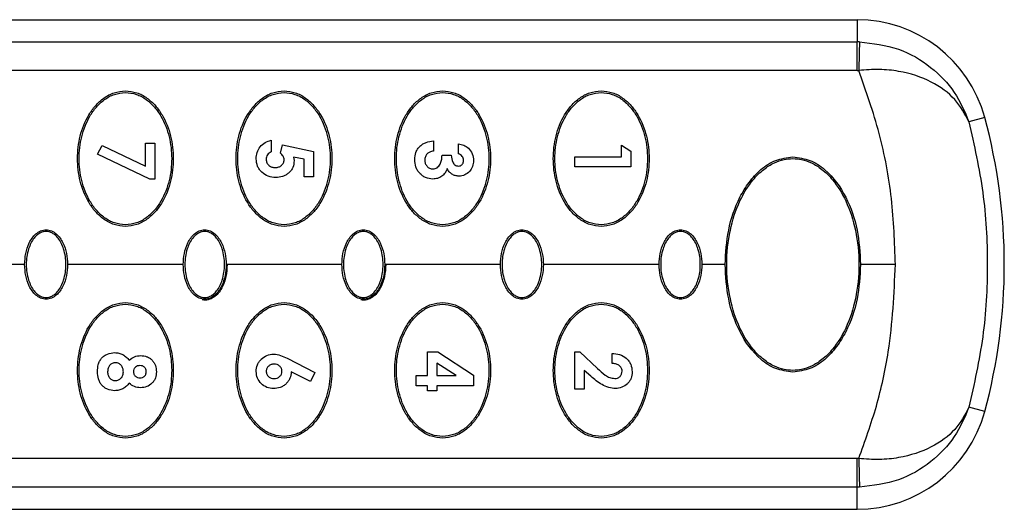
# Model space of a CAD drawing. Units: millimetres. Extents: x 1 to 203, y 1 to 174.
# Drawn here: x 97 to 101, y 85 to 87 of the extents above; entities that cross this region are included whole.
import ezdxf

# ---------------------------------------------------------------- set-up
doc = ezdxf.new("R2010")
doc.units = ezdxf.units.MM

msp = doc.modelspace()

# ---------------------------------------------------------------- linework, layer by layer
for p, q in [((95.2555, 86.82427), (100.57394, 86.82427)), ((100.57394, 86.82427), (100.57394, 86.74039)), ((96.66057, 86.74039), (100.57394, 86.74039)), ((100.57394, 86.63248), (100.57394, 86.74039)), ((100.57394, 86.63248), (96.7073, 86.63248)), ((101.05654, 86.45504), (100.99674, 86.43884)), ((97.70008, 86.31567), (97.71704, 86.34934)), ((97.71704, 86.34934), (97.88189, 86.27132)), ((97.88189, 86.35799), (97.91717, 86.35799)), ((97.88189, 86.27132), (97.88189, 86.35799)), ((97.91717, 86.35799), (97.91717, 86.22231)), ((98.35706, 86.36884), (98.35706, 86.32543)), ((98.39238, 86.31974), (98.39972, 86.35171)), ((98.39972, 86.35171), (98.51717, 86.32682)), ((98.97063, 86.36613), (98.97063, 86.32814)), ((99.06561, 86.31728), (99.06561, 86.35528)), ((99.68189, 86.34985), (99.71717, 86.32716)), ((99.68189, 86.30643), (99.68189, 86.34985)), ((97.89745, 86.22231), (97.70008, 86.31567)), ((98.51717, 86.32682), (98.51717, 86.23045)), ((99.0032, 86.31186), (99.03847, 86.31186)), ((99.71717, 86.32716), (99.71717, 86.26844)), ((98.48189, 86.29672), (98.44186, 86.30499)), ((98.44186, 86.30499), (98.4439, 86.29189)), ((98.48189, 86.23045), (98.48189, 86.29672)), ((99.5055, 86.26844), (99.5055, 86.30643)), ((99.5055, 86.30643), (99.68189, 86.30643)), ((99.71717, 86.26844), (99.5055, 86.26844)), ((97.91717, 86.22231), (97.89745, 86.22231)), ((98.51717, 86.23045), (98.48189, 86.23045)), ((97.42425, 85.89927), (96.8805, 85.89927)), ((98.02425, 85.89927), (97.58675, 85.89927)), ((98.62425, 85.89927), (98.18675, 85.89927)), ((99.22425, 85.89927), (98.78675, 85.89927)), ((99.82425, 85.89927), (99.38675, 85.89927)), ((100.07425, 85.89927), (99.98675, 85.89927)), ((100.71872, 85.89927), (100.58675, 85.89927)), ((98.94892, 85.47929), (98.94892, 85.56884)), ((98.94892, 85.56884), (98.98738, 85.56884)), ((98.98738, 85.56884), (99.1226, 85.4809)), ((99.5055, 85.42773), (99.5055, 85.56884)), ((99.5055, 85.56884), (99.52475, 85.56884)), ((99.52475, 85.56884), (99.59145, 85.50617)), ((99.64661, 85.52543), (99.64661, 85.56342)), ((98.41693, 85.54476), (98.5226, 85.491)), ((98.9842, 85.52615), (98.9842, 85.47929)), ((99.05624, 85.47929), (98.9842, 85.52615)), ((98.50555, 85.45737), (98.43305, 85.49426)), ((98.5226, 85.491), (98.50555, 85.45737)), ((99.56609, 85.47688), (99.54078, 85.49897)), ((99.54078, 85.49897), (99.54078, 85.42773)), ((98.9055, 85.4413), (98.9055, 85.47929)), ((98.9055, 85.47929), (98.94892, 85.47929)), ((98.9842, 85.47929), (99.05624, 85.47929)), ((99.1226, 85.4809), (99.1226, 85.4413)), ((98.94892, 85.4413), (98.9055, 85.4413)), ((98.94892, 85.42231), (98.94892, 85.4413)), ((98.9842, 85.42231), (98.94892, 85.42231)), ((99.1226, 85.4413), (98.9842, 85.4413)), ((98.9842, 85.4413), (98.9842, 85.42231)), ((99.54078, 85.42773), (99.5055, 85.42773)), ((101.05654, 85.3435), (100.99674, 85.35971)), ((100.57394, 85.16607), (96.7073, 85.16607)), ((100.57394, 85.05816), (100.57394, 85.16607)), ((100.57394, 85.05816), (96.66057, 85.05816)), ((100.57394, 84.97427), (100.57394, 85.05816)), ((95.2555, 84.97427), (100.57394, 84.97427))]:
    msp.add_line(p, q)
for centre, radius, start, end in [((100.57394, 86.32427), 0.5, 15.16137, 90), ((113.73713, 86.37575), 13.15968, 178.41258, 178.882435), ((99.0055, 85.89927), 2.125, 344.83863, 15.16137), ((100.57394, 85.47427), 0.5, 270, 344.83863), ((113.73713, 85.4228), 13.15968, 181.117565, 181.58742)]:
    msp.add_arc(centre, radius, start, end)
for points, knots in [([(100.5825, 86.7403), (100.5809, 86.74033), (100.57805, 86.74038), (100.5752, 86.74038), (100.57394, 86.74039)], [0, 0, 0, 0, 0.5599983, 1, 1, 1, 1]), ([(100.5825, 86.7403), (100.63293, 86.73432), (100.73217, 86.72255), (100.85519, 86.64939), (100.94741, 86.55388), (100.98041, 86.47692), (100.99674, 86.43884)], [0, 0, 0, 0, 0.26179732, 0.51515266, 0.76009089, 1, 1, 1, 1]), ([(100.57394, 86.63248), (100.57506, 86.63247), (100.57707, 86.63247), (100.57907, 86.63243), (100.57995, 86.63241)], [0, 0, 0, 0, 0.5599962, 1, 1, 1, 1]), ([(100.99674, 86.43884), (100.98114, 86.46783), (100.94968, 86.5263), (100.85758, 86.59413), (100.75399, 86.62857), (100.65737, 86.63822), (100.60596, 86.63436), (100.57995, 86.63241)], [0, 0, 0, 0, 0.23922284, 0.48248999, 0.73408854, 0.8655109, 1, 1, 1, 1]), ([(100.71872, 85.89927), (100.71564, 85.98249), (100.70946, 86.14937), (100.66291, 86.39659), (100.60762, 86.55375), (100.57995, 86.63241)], [0, 0, 0, 0, 0.3319605, 0.66565058, 1, 1, 1, 1]), ([(97.8055, 86.04302), (97.79102, 86.04448), (97.762, 86.04739), (97.7232, 86.06884), (97.69104, 86.09827), (97.65737, 86.14547), (97.63093, 86.21339), (97.62089, 86.29951), (97.63103, 86.38554), (97.65748, 86.45325), (97.69105, 86.50026), (97.72307, 86.5296), (97.76185, 86.55111), (97.79094, 86.55405), (97.8055, 86.55552)], [0, 0, 0, 0, 0.0625955, 0.1253799, 0.1880363, 0.250796, 0.375484, 0.4997952, 0.6243862, 0.7490753, 0.8116951, 0.8743273, 0.937062, 1, 1, 1, 1]), ([(97.8055, 86.04927), (97.79142, 86.05071), (97.76322, 86.0536), (97.72567, 86.07473), (97.69468, 86.10353), (97.66232, 86.14957), (97.63697, 86.21557), (97.62728, 86.2992), (97.63692, 86.38283), (97.66226, 86.44886), (97.69458, 86.49488), (97.7255, 86.52369), (97.76308, 86.54491), (97.79135, 86.54782), (97.8055, 86.54927)], [0, 0, 0, 0, 0.0626008, 0.1253932, 0.188029, 0.2507972, 0.3754995, 0.4997962, 0.6243856, 0.7490645, 0.8116753, 0.8743278, 0.937066, 1, 1, 1, 1]), ([(97.8055, 86.55552), (97.81999, 86.55407), (97.84901, 86.55115), (97.88776, 86.52972), (97.91985, 86.50038), (97.95347, 86.45336), (97.97993, 86.38569), (97.99011, 86.29967), (97.98012, 86.21355), (97.9537, 86.14559), (97.92008, 86.09841), (97.88799, 86.06898), (97.84916, 86.04743), (97.82007, 86.04449), (97.8055, 86.04302)], [0, 0, 0, 0, 0.0625956, 0.125383, 0.1880344, 0.2507963, 0.3754851, 0.4997945, 0.6243803, 0.7490567, 0.8116765, 0.8743158, 0.9370561, 1, 1, 1, 1]), ([(97.8055, 86.54927), (97.81958, 86.54783), (97.84778, 86.54495), (97.88534, 86.52382), (97.91632, 86.49501), (97.94869, 86.44898), (97.97404, 86.38297), (97.98372, 86.29935), (97.97408, 86.21571), (97.94874, 86.14968), (97.91643, 86.10366), (97.8855, 86.07485), (97.84792, 86.05363), (97.81966, 86.05073), (97.8055, 86.04927)], [0, 0, 0, 0, 0.0626008, 0.1253932, 0.188029, 0.2507972, 0.3754995, 0.4997962, 0.6243856, 0.7490645, 0.8116753, 0.8743278, 0.937066, 1, 1, 1, 1]), ([(98.4055, 86.04302), (98.39102, 86.04448), (98.362, 86.04739), (98.3232, 86.06884), (98.29104, 86.09827), (98.25737, 86.14547), (98.23093, 86.21339), (98.22089, 86.29951), (98.23103, 86.38554), (98.25748, 86.45325), (98.29105, 86.50026), (98.32307, 86.5296), (98.36185, 86.55111), (98.39094, 86.55405), (98.4055, 86.55552)], [0, 0, 0, 0, 0.06259547, 0.12537991, 0.18803628, 0.25079601, 0.37548398, 0.49979523, 0.62438617, 0.74907528, 0.81169507, 0.87432725, 0.93706197, 1, 1, 1, 1]), ([(98.4055, 86.04927), (98.39142, 86.05071), (98.36322, 86.0536), (98.32567, 86.07473), (98.29468, 86.10353), (98.26232, 86.14957), (98.23697, 86.21557), (98.22728, 86.2992), (98.23692, 86.38283), (98.26226, 86.44886), (98.29458, 86.49488), (98.3255, 86.52369), (98.36308, 86.54491), (98.39135, 86.54782), (98.4055, 86.54927)], [0, 0, 0, 0, 0.06260082, 0.12539324, 0.18802903, 0.2507972, 0.37549954, 0.49979619, 0.62438558, 0.74906448, 0.81167526, 0.87432776, 0.93706597, 1, 1, 1, 1]), ([(98.4055, 86.55552), (98.41999, 86.55407), (98.44901, 86.55115), (98.48776, 86.52972), (98.51985, 86.50038), (98.55347, 86.45336), (98.57993, 86.38569), (98.59011, 86.29967), (98.58012, 86.21355), (98.5537, 86.14559), (98.52008, 86.09841), (98.48799, 86.06898), (98.44916, 86.04743), (98.42007, 86.04449), (98.4055, 86.04302)], [0, 0, 0, 0, 0.0625956, 0.125383, 0.1880344, 0.2507963, 0.3754851, 0.4997945, 0.6243803, 0.7490567, 0.8116765, 0.8743158, 0.9370561, 1, 1, 1, 1]), ([(98.4055, 86.54927), (98.41958, 86.54783), (98.44778, 86.54495), (98.48534, 86.52382), (98.51632, 86.49501), (98.54869, 86.44898), (98.57404, 86.38297), (98.58372, 86.29935), (98.57408, 86.21571), (98.54874, 86.14968), (98.51643, 86.10366), (98.4855, 86.07485), (98.44792, 86.05363), (98.41966, 86.05073), (98.4055, 86.04927)], [0, 0, 0, 0, 0.0626008, 0.1253932, 0.188029, 0.2507972, 0.3754995, 0.4997962, 0.6243856, 0.7490645, 0.8116753, 0.8743278, 0.937066, 1, 1, 1, 1]), ([(99.0055, 86.04302), (98.99102, 86.04448), (98.962, 86.04739), (98.9232, 86.06884), (98.89104, 86.09827), (98.85737, 86.14547), (98.83093, 86.21339), (98.82089, 86.29951), (98.83103, 86.38554), (98.85748, 86.45325), (98.89105, 86.50026), (98.92307, 86.5296), (98.96185, 86.55111), (98.99094, 86.55405), (99.0055, 86.55552)], [0, 0, 0, 0, 0.0625955, 0.1253799, 0.1880363, 0.250796, 0.375484, 0.4997952, 0.6243862, 0.7490753, 0.8116951, 0.8743273, 0.937062, 1, 1, 1, 1]), ([(99.0055, 86.04927), (98.99142, 86.05071), (98.96322, 86.0536), (98.92567, 86.07473), (98.89468, 86.10353), (98.86232, 86.14957), (98.83697, 86.21557), (98.82728, 86.2992), (98.83692, 86.38283), (98.86226, 86.44886), (98.89458, 86.49488), (98.9255, 86.52369), (98.96308, 86.54491), (98.99135, 86.54782), (99.0055, 86.54927)], [0, 0, 0, 0, 0.0626008, 0.1253932, 0.188029, 0.2507972, 0.3754995, 0.4997962, 0.6243856, 0.7490645, 0.8116753, 0.8743278, 0.937066, 1, 1, 1, 1]), ([(99.0055, 86.55552), (99.01999, 86.55407), (99.04901, 86.55115), (99.08776, 86.52972), (99.11985, 86.50038), (99.15347, 86.45336), (99.17993, 86.38569), (99.19011, 86.29967), (99.18012, 86.21355), (99.1537, 86.14559), (99.12008, 86.09841), (99.08799, 86.06898), (99.04916, 86.04743), (99.02007, 86.04449), (99.0055, 86.04302)], [0, 0, 0, 0, 0.0625956, 0.125383, 0.1880344, 0.2507963, 0.3754851, 0.4997945, 0.6243803, 0.7490567, 0.8116765, 0.8743158, 0.9370561, 1, 1, 1, 1]), ([(99.0055, 86.54927), (99.01958, 86.54783), (99.04778, 86.54495), (99.08534, 86.52382), (99.11632, 86.49501), (99.14869, 86.44898), (99.17404, 86.38297), (99.18372, 86.29935), (99.17408, 86.21571), (99.14874, 86.14968), (99.11643, 86.10366), (99.0855, 86.07485), (99.04792, 86.05363), (99.01966, 86.05073), (99.0055, 86.04927)], [0, 0, 0, 0, 0.0626008, 0.1253932, 0.188029, 0.2507972, 0.3754995, 0.4997962, 0.6243856, 0.7490645, 0.8116753, 0.8743278, 0.937066, 1, 1, 1, 1]), ([(99.6055, 86.04302), (99.59102, 86.04448), (99.562, 86.04739), (99.5232, 86.06884), (99.49104, 86.09827), (99.45737, 86.14547), (99.43093, 86.21339), (99.42089, 86.29951), (99.43103, 86.38554), (99.45748, 86.45325), (99.49105, 86.50026), (99.52307, 86.5296), (99.56185, 86.55111), (99.59094, 86.55405), (99.6055, 86.55552)], [0, 0, 0, 0, 0.06259547, 0.12537991, 0.18803628, 0.25079601, 0.37548398, 0.49979523, 0.62438617, 0.74907528, 0.81169507, 0.87432725, 0.93706197, 1, 1, 1, 1]), ([(99.6055, 86.04927), (99.59142, 86.05071), (99.56322, 86.0536), (99.52567, 86.07473), (99.49468, 86.10353), (99.46232, 86.14957), (99.43697, 86.21557), (99.42728, 86.2992), (99.43692, 86.38283), (99.46226, 86.44886), (99.49458, 86.49488), (99.5255, 86.52369), (99.56308, 86.54491), (99.59135, 86.54782), (99.6055, 86.54927)], [0, 0, 0, 0, 0.0626008, 0.1253932, 0.188029, 0.2507972, 0.3754995, 0.4997962, 0.6243856, 0.7490645, 0.8116753, 0.8743278, 0.937066, 1, 1, 1, 1]), ([(99.6055, 86.55552), (99.61999, 86.55407), (99.64901, 86.55115), (99.68776, 86.52972), (99.71985, 86.50038), (99.75347, 86.45336), (99.77993, 86.38569), (99.79011, 86.29967), (99.78012, 86.21355), (99.7537, 86.14559), (99.72008, 86.09841), (99.68799, 86.06898), (99.64916, 86.04743), (99.62007, 86.04449), (99.6055, 86.04302)], [0, 0, 0, 0, 0.06259562, 0.12538298, 0.1880344, 0.25079633, 0.37548508, 0.49979454, 0.62438034, 0.74905669, 0.81167653, 0.87431584, 0.93705609, 1, 1, 1, 1]), ([(99.6055, 86.54927), (99.61958, 86.54783), (99.64778, 86.54495), (99.68534, 86.52382), (99.71632, 86.49501), (99.74869, 86.44898), (99.77404, 86.38297), (99.78372, 86.29935), (99.77408, 86.21571), (99.74874, 86.14968), (99.71643, 86.10366), (99.6855, 86.07485), (99.64792, 86.05363), (99.61966, 86.05073), (99.6055, 86.04927)], [0, 0, 0, 0, 0.0626008, 0.1253932, 0.188029, 0.2507972, 0.3754995, 0.4997962, 0.6243856, 0.7490645, 0.8116753, 0.8743278, 0.937066, 1, 1, 1, 1]), ([(100.99674, 86.43884), (101.01657, 86.35012), (101.05617, 86.17288), (101.0713, 85.8992), (101.05619, 85.6258), (101.0165, 85.44814), (100.99674, 85.3597)], [0, 0, 0, 0, 0.2499743, 0.4994144, 0.7508186, 1, 1, 1, 1]), ([(98.30008, 86.2985), (98.30073, 86.30673), (98.30203, 86.32316), (98.3144, 86.34506), (98.33329, 86.3617), (98.34913, 86.36646), (98.35706, 86.36884)], [0, 0, 0, 0, 0.2504308, 0.4997623, 0.7492098, 1, 1, 1, 1]), ([(98.90008, 86.2957), (98.90085, 86.30505), (98.902, 86.31908), (98.91067, 86.33572), (98.9196, 86.34645), (98.93065, 86.35505), (98.94744, 86.36332), (98.96138, 86.36501), (98.97063, 86.36613)], [0, 0, 0, 0, 0.25013156, 0.3755999, 0.5000791, 0.62496723, 0.7509267, 1, 1, 1, 1]), ([(99.06561, 86.35528), (99.07251, 86.35408), (99.08627, 86.35168), (99.09738, 86.34324), (99.10292, 86.33904)], [0, 0, 0, 0, 0.5011783, 1, 1, 1, 1]), ([(98.35706, 86.32543), (98.35435, 86.32389), (98.349, 86.32085), (98.34283, 86.31389), (98.33876, 86.30553), (98.3383, 86.29941), (98.33807, 86.29634)], [0, 0, 0, 0, 0.25341682, 0.50089061, 0.74953531, 1, 1, 1, 1]), ([(98.40591, 86.29477), (98.40565, 86.29723), (98.40515, 86.30209), (98.40101, 86.31108), (98.39584, 86.31627), (98.39238, 86.31974)], [0, 0, 0, 0, 0.2529591, 0.5005216, 1, 1, 1, 1]), ([(98.97063, 86.32814), (98.96592, 86.32708), (98.95739, 86.32515), (98.94798, 86.31909), (98.94284, 86.31257), (98.93891, 86.30464), (98.9384, 86.29803), (98.93807, 86.29362)], [0, 0, 0, 0, 0.2755371, 0.4983248, 0.6239386, 0.7492503, 1, 1, 1, 1]), ([(98.96898, 86.2603), (98.9718, 86.26059), (98.97733, 86.26116), (98.98497, 86.26492), (98.99141, 86.27081), (98.99757, 86.28008), (99.00221, 86.2941), (99.00284, 86.30553), (99.0032, 86.31186)], [0, 0, 0, 0, 0.1230382, 0.2411059, 0.3640695, 0.5007392, 0.7234116, 1, 1, 1, 1]), ([(99.03847, 86.31186), (99.03921, 86.30283), (99.04014, 86.29141), (99.04731, 86.28001), (99.0521, 86.27531), (99.05793, 86.27187), (99.06242, 86.27139), (99.06468, 86.27115)], [0, 0, 0, 0, 0.4977493, 0.6290377, 0.7484578, 0.8739823, 1, 1, 1, 1]), ([(99.08461, 86.29252), (99.08435, 86.29532), (99.08383, 86.3009), (99.07951, 86.3082), (99.07347, 86.31414), (99.06826, 86.31623), (99.06561, 86.31728)], [0, 0, 0, 0, 0.2504337, 0.4998957, 0.7458838, 1, 1, 1, 1]), ([(99.10292, 86.33904), (99.10872, 86.33229), (99.12032, 86.31881), (99.12184, 86.30111), (99.1226, 86.29227)], [0, 0, 0, 0, 0.5001787, 1, 1, 1, 1]), ([(98.37373, 86.22773), (98.36418, 86.22858), (98.34512, 86.23027), (98.32462, 86.24408), (98.31217, 86.25824), (98.30252, 86.2748), (98.30106, 86.28897), (98.30008, 86.2985)], [0, 0, 0, 0, 0.2501427, 0.4996398, 0.6280128, 0.7500039, 1, 1, 1, 1]), ([(98.33807, 86.29634), (98.33819, 86.2941), (98.33843, 86.28981), (98.34061, 86.28371), (98.34398, 86.27833), (98.34992, 86.27221), (98.3595, 86.26666), (98.3681, 86.26604), (98.37241, 86.26572)], [0, 0, 0, 0, 0.1307725, 0.2511222, 0.3750633, 0.5003873, 0.7492079, 1, 1, 1, 1]), ([(98.37241, 86.26572), (98.37681, 86.26608), (98.38507, 86.26674), (98.39441, 86.27191), (98.40004, 86.27764), (98.40338, 86.28286), (98.40547, 86.28864), (98.40576, 86.2927), (98.40591, 86.29477)], [0, 0, 0, 0, 0.2659194, 0.4991788, 0.6297332, 0.752704, 0.87406, 1, 1, 1, 1]), ([(98.4439, 86.29189), (98.44301, 86.28298), (98.44169, 86.26968), (98.43237, 86.25437), (98.42329, 86.2446), (98.41238, 86.23675), (98.39606, 86.22938), (98.38266, 86.22839), (98.37373, 86.22773)], [0, 0, 0, 0, 0.2488724, 0.37193, 0.4993483, 0.6244246, 0.7496395, 1, 1, 1, 1]), ([(98.9686, 86.22231), (98.95917, 86.22329), (98.94509, 86.22475), (98.92889, 86.23455), (98.91842, 86.24395), (98.90994, 86.25527), (98.90188, 86.27228), (98.9008, 86.28633), (98.90008, 86.2957)], [0, 0, 0, 0, 0.2496884, 0.3728505, 0.5004325, 0.6255254, 0.7503846, 1, 1, 1, 1]), ([(98.93807, 86.29362), (98.9384, 86.2894), (98.93908, 86.28095), (98.94483, 86.27167), (98.95097, 86.26592), (98.95642, 86.26271), (98.9625, 86.26071), (98.96678, 86.26044), (98.96898, 86.2603)], [0, 0, 0, 0, 0.2491685, 0.4977137, 0.6245739, 0.7467119, 0.8699598, 1, 1, 1, 1]), ([(99.06468, 86.27115), (99.06743, 86.27141), (99.07156, 86.27179), (99.07632, 86.27462), (99.07939, 86.27738), (99.08185, 86.28069), (99.08416, 86.28568), (99.08443, 86.28978), (99.08461, 86.29252)], [0, 0, 0, 0, 0.2496645, 0.373851, 0.5002359, 0.6269347, 0.7500563, 1, 1, 1, 1]), ([(99.1226, 86.29227), (99.12194, 86.2847), (99.12063, 86.26959), (99.10793, 86.25018), (99.09292, 86.23866), (99.07855, 86.23392), (99.07103, 86.23342), (99.06709, 86.23316)], [0, 0, 0, 0, 0.25087275, 0.50039124, 0.74945212, 0.86862697, 1, 1, 1, 1]), ([(100.07425, 85.89927), (100.07677, 85.94291), (100.08182, 86.03037), (100.11791, 86.13532), (100.16325, 86.21077), (100.20792, 86.25949), (100.26418, 86.29732), (100.30839, 86.30279), (100.3305, 86.30552)], [0, 0, 0, 0, 0.24863252, 0.49832519, 0.62384768, 0.74901681, 0.87448045, 1, 1, 1, 1]), ([(100.3305, 85.49927), (100.31936, 85.49998), (100.29524, 85.5015), (100.25748, 85.515), (100.21711, 85.54026), (100.17018, 85.58716), (100.12366, 85.66424), (100.0888, 85.77335), (100.07611, 85.89927), (100.0888, 86.02519), (100.12366, 86.13431), (100.17018, 86.21138), (100.21711, 86.25828), (100.25748, 86.28354), (100.29524, 86.29704), (100.31936, 86.29857), (100.3305, 86.29927)], [0, 0, 0, 0, 0.0323248, 0.0699685, 0.1150041, 0.1697975, 0.2611712, 0.3736692, 0.5, 0.6263308, 0.7388288, 0.8302025, 0.8849959, 0.9300315, 0.9676752, 1, 1, 1, 1]), ([(100.3305, 86.30552), (100.3526, 86.30278), (100.39682, 86.29731), (100.47165, 86.24714), (100.53618, 86.15612), (100.5791, 86.03049), (100.5842, 85.94297), (100.58675, 85.89927)], [0, 0, 0, 0, 0.12558361, 0.25136796, 0.50082681, 0.75077694, 1, 1, 1, 1]), ([(100.3305, 86.29927), (100.34165, 86.29857), (100.36577, 86.29704), (100.40352, 86.28354), (100.4439, 86.25828), (100.49083, 86.21138), (100.53734, 86.13431), (100.5722, 86.02519), (100.58489, 85.89927), (100.5722, 85.77335), (100.53734, 85.66424), (100.49083, 85.58716), (100.4439, 85.54026), (100.40352, 85.515), (100.36577, 85.5015), (100.34165, 85.49998), (100.3305, 85.49927)], [0, 0, 0, 0, 0.0323248, 0.0699685, 0.1150041, 0.1697975, 0.2611712, 0.3736692, 0.5, 0.6263308, 0.7388288, 0.8302025, 0.8849959, 0.9300315, 0.9676752, 1, 1, 1, 1]), ([(99.02274, 86.26148), (99.0204, 86.25571), (99.01587, 86.24457), (99.0028, 86.23178), (98.98666, 86.22356), (98.97463, 86.22272), (98.9686, 86.22231)], [0, 0, 0, 0, 0.2590047, 0.4995831, 0.7491704, 1, 1, 1, 1]), ([(99.06709, 86.23316), (99.06245, 86.23352), (99.05318, 86.23424), (99.04045, 86.24033), (99.02984, 86.24952), (99.02511, 86.25749), (99.02274, 86.26148)], [0, 0, 0, 0, 0.2504419, 0.4998999, 0.7496823, 1, 1, 1, 1]), ([(97.42425, 85.89927), (97.42505, 85.91329), (97.42664, 85.94139), (97.4401, 85.98171), (97.46038, 86.0116), (97.48134, 86.02537), (97.49489, 86.02988), (97.502, 86.03031), (97.5055, 86.03052)], [0, 0, 0, 0, 0.2488946, 0.4987614, 0.7483571, 0.8738621, 0.9377299, 1, 1, 1, 1]), ([(97.5055, 86.02427), (97.50216, 86.02405), (97.4949, 86.02357), (97.48355, 86.01933), (97.47143, 86.01142), (97.45336, 85.99255), (97.43537, 85.95455), (97.42776, 85.89927), (97.43537, 85.84399), (97.45336, 85.806), (97.47143, 85.78712), (97.48355, 85.77921), (97.4949, 85.77497), (97.50216, 85.77449), (97.5055, 85.77427)], [0, 0, 0, 0, 0.03151093, 0.06834928, 0.11274308, 0.16723002, 0.31288638, 0.5, 0.68711362, 0.83276998, 0.88725692, 0.93165072, 0.96848907, 1, 1, 1, 1]), ([(97.5055, 86.03052), (97.509, 86.03031), (97.51609, 86.02988), (97.52965, 86.02538), (97.5506, 86.01163), (97.57088, 85.98176), (97.58436, 85.94144), (97.58595, 85.91332), (97.58675, 85.89927)], [0, 0, 0, 0, 0.06214323, 0.12591771, 0.25157782, 0.50084299, 0.75063988, 1, 1, 1, 1]), ([(97.5055, 85.77427), (97.50885, 85.77449), (97.5161, 85.77497), (97.52745, 85.77921), (97.53958, 85.78712), (97.55765, 85.806), (97.57563, 85.84399), (97.58324, 85.89927), (97.57563, 85.95455), (97.55765, 85.99255), (97.53958, 86.01142), (97.52745, 86.01933), (97.5161, 86.02357), (97.50885, 86.02405), (97.5055, 86.02427)], [0, 0, 0, 0, 0.0315109, 0.0683493, 0.1127431, 0.16723, 0.3128864, 0.5, 0.6871136, 0.83277, 0.8872569, 0.9316507, 0.9684891, 1, 1, 1, 1]), ([(98.02425, 85.89927), (98.02505, 85.91329), (98.02664, 85.94139), (98.0401, 85.98171), (98.06038, 86.0116), (98.08134, 86.02537), (98.09489, 86.02988), (98.102, 86.03031), (98.1055, 86.03052)], [0, 0, 0, 0, 0.2488946, 0.4987614, 0.7483571, 0.8738621, 0.9377299, 1, 1, 1, 1]), ([(98.1055, 86.02427), (98.10216, 86.02405), (98.0949, 86.02357), (98.08355, 86.01933), (98.07143, 86.01142), (98.05336, 85.99255), (98.03537, 85.95455), (98.02776, 85.89927), (98.03537, 85.84399), (98.05336, 85.806), (98.07143, 85.78712), (98.08355, 85.77921), (98.0949, 85.77497), (98.10216, 85.77449), (98.1055, 85.77427)], [0, 0, 0, 0, 0.0315109, 0.0683493, 0.1127431, 0.16723, 0.3128864, 0.5, 0.6871136, 0.83277, 0.8872569, 0.9316507, 0.9684891, 1, 1, 1, 1]), ([(98.1055, 86.03052), (98.109, 86.03031), (98.11609, 86.02988), (98.12965, 86.02538), (98.1506, 86.01163), (98.17088, 85.98176), (98.18436, 85.94144), (98.18595, 85.91332), (98.18675, 85.89927)], [0, 0, 0, 0, 0.0621432, 0.1259177, 0.2515778, 0.500843, 0.7506399, 1, 1, 1, 1]), ([(98.1055, 85.77427), (98.10885, 85.77449), (98.1161, 85.77497), (98.12745, 85.77921), (98.13958, 85.78712), (98.15765, 85.806), (98.17563, 85.84399), (98.18324, 85.89927), (98.17563, 85.95455), (98.15765, 85.99255), (98.13958, 86.01142), (98.12745, 86.01933), (98.1161, 86.02357), (98.10885, 86.02405), (98.1055, 86.02427)], [0, 0, 0, 0, 0.0315109, 0.0683493, 0.1127431, 0.16723, 0.3128864, 0.5, 0.6871136, 0.83277, 0.8872569, 0.9316507, 0.9684891, 1, 1, 1, 1]), ([(98.62425, 85.89927), (98.62505, 85.91329), (98.62664, 85.94139), (98.6401, 85.98171), (98.66038, 86.0116), (98.68134, 86.02537), (98.69489, 86.02988), (98.702, 86.03031), (98.7055, 86.03052)], [0, 0, 0, 0, 0.2488946, 0.4987614, 0.7483571, 0.8738621, 0.9377299, 1, 1, 1, 1]), ([(98.7055, 86.02427), (98.70216, 86.02405), (98.6949, 86.02357), (98.68355, 86.01933), (98.67143, 86.01142), (98.65336, 85.99255), (98.63537, 85.95455), (98.62776, 85.89927), (98.63537, 85.84399), (98.65336, 85.806), (98.67143, 85.78712), (98.68355, 85.77921), (98.6949, 85.77497), (98.70216, 85.77449), (98.7055, 85.77427)], [0, 0, 0, 0, 0.0315109, 0.0683493, 0.1127431, 0.16723, 0.3128864, 0.5, 0.6871136, 0.83277, 0.8872569, 0.9316507, 0.9684891, 1, 1, 1, 1]), ([(98.7055, 86.03052), (98.709, 86.03031), (98.71609, 86.02988), (98.72965, 86.02538), (98.7506, 86.01163), (98.77088, 85.98176), (98.78436, 85.94144), (98.78595, 85.91332), (98.78675, 85.89927)], [0, 0, 0, 0, 0.0621432, 0.1259177, 0.2515778, 0.500843, 0.7506399, 1, 1, 1, 1]), ([(98.7055, 85.77427), (98.70885, 85.77449), (98.7161, 85.77497), (98.72745, 85.77921), (98.73958, 85.78712), (98.75765, 85.806), (98.77563, 85.84399), (98.78324, 85.89927), (98.77563, 85.95455), (98.75765, 85.99255), (98.73958, 86.01142), (98.72745, 86.01933), (98.7161, 86.02357), (98.70885, 86.02405), (98.7055, 86.02427)], [0, 0, 0, 0, 0.0315109, 0.0683493, 0.1127431, 0.16723, 0.3128864, 0.5, 0.6871136, 0.83277, 0.8872569, 0.9316507, 0.9684891, 1, 1, 1, 1]), ([(99.22425, 85.89927), (99.22505, 85.91329), (99.22664, 85.94139), (99.2401, 85.98171), (99.26038, 86.0116), (99.28134, 86.02537), (99.29489, 86.02988), (99.302, 86.03031), (99.3055, 86.03052)], [0, 0, 0, 0, 0.2488946, 0.4987614, 0.7483571, 0.8738621, 0.9377299, 1, 1, 1, 1]), ([(99.3055, 86.02427), (99.30216, 86.02405), (99.2949, 86.02357), (99.28355, 86.01933), (99.27143, 86.01142), (99.25336, 85.99255), (99.23537, 85.95455), (99.22776, 85.89927), (99.23537, 85.84399), (99.25336, 85.806), (99.27143, 85.78712), (99.28355, 85.77921), (99.2949, 85.77497), (99.30216, 85.77449), (99.3055, 85.77427)], [0, 0, 0, 0, 0.0315109, 0.0683493, 0.1127431, 0.16723, 0.3128864, 0.5, 0.6871136, 0.83277, 0.8872569, 0.9316507, 0.9684891, 1, 1, 1, 1]), ([(99.3055, 86.03052), (99.309, 86.03031), (99.31609, 86.02988), (99.32965, 86.02538), (99.3506, 86.01163), (99.37088, 85.98176), (99.38436, 85.94144), (99.38595, 85.91332), (99.38675, 85.89927)], [0, 0, 0, 0, 0.0621432, 0.1259177, 0.2515778, 0.500843, 0.7506399, 1, 1, 1, 1]), ([(99.3055, 85.77427), (99.30885, 85.77449), (99.3161, 85.77497), (99.32745, 85.77921), (99.33958, 85.78712), (99.35765, 85.806), (99.37563, 85.84399), (99.38324, 85.89927), (99.37563, 85.95455), (99.35765, 85.99255), (99.33958, 86.01142), (99.32745, 86.01933), (99.3161, 86.02357), (99.30885, 86.02405), (99.3055, 86.02427)], [0, 0, 0, 0, 0.03151093, 0.06834928, 0.11274308, 0.16723002, 0.31288638, 0.5, 0.68711362, 0.83276998, 0.88725692, 0.93165072, 0.96848907, 1, 1, 1, 1]), ([(99.82425, 85.89927), (99.82505, 85.91329), (99.82664, 85.94139), (99.8401, 85.98171), (99.86038, 86.0116), (99.88134, 86.02537), (99.89489, 86.02988), (99.902, 86.03031), (99.9055, 86.03052)], [0, 0, 0, 0, 0.2488946, 0.4987614, 0.7483571, 0.8738621, 0.9377299, 1, 1, 1, 1]), ([(99.9055, 86.02427), (99.90216, 86.02405), (99.8949, 86.02357), (99.88355, 86.01933), (99.87143, 86.01142), (99.85336, 85.99255), (99.83537, 85.95455), (99.82776, 85.89927), (99.83537, 85.84399), (99.85336, 85.806), (99.87143, 85.78712), (99.88355, 85.77921), (99.8949, 85.77497), (99.90216, 85.77449), (99.9055, 85.77427)], [0, 0, 0, 0, 0.0315109, 0.0683493, 0.1127431, 0.16723, 0.3128864, 0.5, 0.6871136, 0.83277, 0.8872569, 0.9316507, 0.9684891, 1, 1, 1, 1]), ([(99.9055, 86.03052), (99.909, 86.03031), (99.91609, 86.02988), (99.92965, 86.02538), (99.9506, 86.01163), (99.97088, 85.98176), (99.98436, 85.94144), (99.98595, 85.91332), (99.98675, 85.89927)], [0, 0, 0, 0, 0.0621432, 0.1259177, 0.2515778, 0.500843, 0.7506399, 1, 1, 1, 1]), ([(99.9055, 85.77427), (99.90885, 85.77449), (99.9161, 85.77497), (99.92745, 85.77921), (99.93958, 85.78712), (99.95765, 85.806), (99.97563, 85.84399), (99.98324, 85.89927), (99.97563, 85.95455), (99.95765, 85.99255), (99.93958, 86.01142), (99.92745, 86.01933), (99.9161, 86.02357), (99.90885, 86.02405), (99.9055, 86.02427)], [0, 0, 0, 0, 0.0315109, 0.0683493, 0.1127431, 0.16723, 0.3128864, 0.5, 0.6871136, 0.83277, 0.8872569, 0.9316507, 0.9684891, 1, 1, 1, 1]), ([(97.5055, 85.76802), (97.502, 85.76823), (97.49491, 85.76866), (97.48136, 85.77316), (97.46041, 85.78692), (97.44012, 85.81679), (97.42665, 85.8571), (97.42505, 85.88522), (97.42425, 85.89927)], [0, 0, 0, 0, 0.0621432, 0.1259177, 0.2515778, 0.500843, 0.7506399, 1, 1, 1, 1]), ([(97.58675, 85.89927), (97.58596, 85.88525), (97.58436, 85.85715), (97.57091, 85.81683), (97.55063, 85.78694), (97.52967, 85.77317), (97.51611, 85.76867), (97.50901, 85.76823), (97.5055, 85.76802)], [0, 0, 0, 0, 0.2488946, 0.4987614, 0.7483571, 0.8738621, 0.9377299, 1, 1, 1, 1]), ([(98.1055, 85.76802), (98.102, 85.76823), (98.09491, 85.76866), (98.08136, 85.77316), (98.06041, 85.78692), (98.04012, 85.81679), (98.02665, 85.8571), (98.02505, 85.88522), (98.02425, 85.89927)], [0, 0, 0, 0, 0.0621432, 0.1259177, 0.2515778, 0.500843, 0.7506399, 1, 1, 1, 1]), ([(98.1905, 85.89927), (98.18959, 85.88395), (98.18776, 85.85333), (98.17439, 85.81632), (98.15739, 85.79062), (98.14039, 85.77471), (98.12301, 85.76643), (98.10759, 85.76402), (98.09985, 85.7649), (98.09598, 85.76534)], [0, 0, 0, 0, 0.24918056, 0.49820358, 0.62976937, 0.74840572, 0.87348672, 0.93684466, 1, 1, 1, 1]), ([(98.18675, 85.89927), (98.18596, 85.88525), (98.18436, 85.85715), (98.17091, 85.81683), (98.15063, 85.78694), (98.12967, 85.77317), (98.11611, 85.76867), (98.10901, 85.76823), (98.1055, 85.76802)], [0, 0, 0, 0, 0.2488946, 0.4987614, 0.7483571, 0.8738621, 0.9377299, 1, 1, 1, 1]), ([(98.7055, 85.76802), (98.702, 85.76823), (98.69491, 85.76866), (98.68136, 85.77316), (98.66041, 85.78692), (98.64012, 85.81679), (98.62665, 85.8571), (98.62505, 85.88522), (98.62425, 85.89927)], [0, 0, 0, 0, 0.0621432, 0.1259177, 0.2515778, 0.500843, 0.7506399, 1, 1, 1, 1]), ([(98.7905, 85.89927), (98.78959, 85.88395), (98.78776, 85.85333), (98.77439, 85.81632), (98.75739, 85.79062), (98.74039, 85.77471), (98.72301, 85.76643), (98.70759, 85.76402), (98.69985, 85.7649), (98.69598, 85.76534)], [0, 0, 0, 0, 0.2491806, 0.4982036, 0.6297694, 0.7484057, 0.8734867, 0.9368447, 1, 1, 1, 1]), ([(98.78675, 85.89927), (98.78596, 85.88525), (98.78436, 85.85715), (98.77091, 85.81683), (98.75063, 85.78694), (98.72967, 85.77317), (98.71611, 85.76867), (98.70901, 85.76823), (98.7055, 85.76802)], [0, 0, 0, 0, 0.2488946, 0.4987614, 0.7483571, 0.8738621, 0.9377299, 1, 1, 1, 1]), ([(99.3055, 85.76802), (99.302, 85.76823), (99.29491, 85.76866), (99.28136, 85.77316), (99.26041, 85.78692), (99.24012, 85.81679), (99.22665, 85.8571), (99.22505, 85.88522), (99.22425, 85.89927)], [0, 0, 0, 0, 0.0621432, 0.1259177, 0.2515778, 0.500843, 0.7506399, 1, 1, 1, 1]), ([(99.38675, 85.89927), (99.38596, 85.88525), (99.38436, 85.85715), (99.37091, 85.81683), (99.35063, 85.78694), (99.32967, 85.77317), (99.31611, 85.76867), (99.30901, 85.76823), (99.3055, 85.76802)], [0, 0, 0, 0, 0.2488946, 0.4987614, 0.7483571, 0.8738621, 0.9377299, 1, 1, 1, 1]), ([(99.9055, 85.76802), (99.902, 85.76823), (99.89491, 85.76866), (99.88136, 85.77316), (99.86041, 85.78692), (99.84012, 85.81679), (99.82665, 85.8571), (99.82505, 85.88522), (99.82425, 85.89927)], [0, 0, 0, 0, 0.0621432, 0.1259177, 0.2515778, 0.500843, 0.7506399, 1, 1, 1, 1]), ([(99.98675, 85.89927), (99.98596, 85.88525), (99.98436, 85.85715), (99.97091, 85.81683), (99.95063, 85.78694), (99.92967, 85.77317), (99.91611, 85.76867), (99.90901, 85.76823), (99.9055, 85.76802)], [0, 0, 0, 0, 0.2488946, 0.4987614, 0.7483571, 0.8738621, 0.9377299, 1, 1, 1, 1]), ([(100.3305, 85.49302), (100.30841, 85.49576), (100.26419, 85.50124), (100.18935, 85.5514), (100.12482, 85.64242), (100.08191, 85.76805), (100.0768, 85.85557), (100.07425, 85.89927)], [0, 0, 0, 0, 0.1255836, 0.251368, 0.5008268, 0.7507769, 1, 1, 1, 1]), ([(100.58675, 85.89927), (100.58423, 85.85563), (100.57918, 85.76817), (100.5431, 85.66323), (100.49776, 85.58777), (100.45308, 85.53906), (100.39682, 85.50122), (100.35261, 85.49575), (100.3305, 85.49302)], [0, 0, 0, 0, 0.2486325, 0.4983252, 0.6238477, 0.7490168, 0.8744805, 1, 1, 1, 1]), ([(100.57995, 85.16613), (100.60348, 85.23175), (100.65058, 85.36311), (100.70492, 85.6082), (100.71349, 85.78889), (100.71872, 85.89927)], [0, 0, 0, 0, 0.2797002, 0.5599814, 1, 1, 1, 1]), ([(97.8055, 85.24302), (97.79102, 85.24448), (97.762, 85.24739), (97.72324, 85.26882), (97.69115, 85.29816), (97.65754, 85.34518), (97.63108, 85.41286), (97.62089, 85.49887), (97.63089, 85.585), (97.65731, 85.65295), (97.69093, 85.70013), (97.72302, 85.72957), (97.76185, 85.75111), (97.79094, 85.75405), (97.8055, 85.75552)], [0, 0, 0, 0, 0.06259562, 0.12538298, 0.1880344, 0.25079633, 0.37548508, 0.49979454, 0.62438034, 0.74905669, 0.81167653, 0.87431584, 0.93705609, 1, 1, 1, 1]), ([(97.8055, 85.24927), (97.79142, 85.25071), (97.76322, 85.2536), (97.72567, 85.27473), (97.69468, 85.30353), (97.66232, 85.34957), (97.63697, 85.41557), (97.62728, 85.4992), (97.63692, 85.58283), (97.66226, 85.64886), (97.69458, 85.69488), (97.7255, 85.72369), (97.76308, 85.74491), (97.79135, 85.74782), (97.8055, 85.74927)], [0, 0, 0, 0, 0.0626008, 0.1253932, 0.188029, 0.2507972, 0.3754995, 0.4997962, 0.6243856, 0.7490645, 0.8116753, 0.8743278, 0.937066, 1, 1, 1, 1]), ([(97.8055, 85.75552), (97.81999, 85.75407), (97.849, 85.75115), (97.88781, 85.7297), (97.91997, 85.70027), (97.95364, 85.65307), (97.98007, 85.58515), (97.99011, 85.49903), (97.97997, 85.41301), (97.95352, 85.34529), (97.91996, 85.29828), (97.88793, 85.26895), (97.84915, 85.24743), (97.82007, 85.24449), (97.8055, 85.24302)], [0, 0, 0, 0, 0.0625955, 0.1253799, 0.1880363, 0.250796, 0.375484, 0.4997952, 0.6243862, 0.7490753, 0.8116951, 0.8743273, 0.937062, 1, 1, 1, 1]), ([(97.8055, 85.74927), (97.81958, 85.74783), (97.84778, 85.74495), (97.88534, 85.72382), (97.91632, 85.69501), (97.94869, 85.64898), (97.97404, 85.58297), (97.98372, 85.49935), (97.97408, 85.41571), (97.94874, 85.34968), (97.91643, 85.30366), (97.8855, 85.27485), (97.84792, 85.25363), (97.81966, 85.25073), (97.8055, 85.24927)], [0, 0, 0, 0, 0.0626008, 0.1253932, 0.188029, 0.2507972, 0.3754995, 0.4997962, 0.6243856, 0.7490645, 0.8116753, 0.8743278, 0.937066, 1, 1, 1, 1]), ([(98.4055, 85.24302), (98.39102, 85.24448), (98.362, 85.24739), (98.32324, 85.26882), (98.29115, 85.29816), (98.25754, 85.34518), (98.23108, 85.41286), (98.22089, 85.49887), (98.23089, 85.585), (98.25731, 85.65295), (98.29093, 85.70013), (98.32302, 85.72957), (98.36185, 85.75111), (98.39094, 85.75405), (98.4055, 85.75552)], [0, 0, 0, 0, 0.0625956, 0.125383, 0.1880344, 0.2507963, 0.3754851, 0.4997945, 0.6243803, 0.7490567, 0.8116765, 0.8743158, 0.9370561, 1, 1, 1, 1]), ([(98.4055, 85.24927), (98.39142, 85.25071), (98.36322, 85.2536), (98.32567, 85.27473), (98.29468, 85.30353), (98.26232, 85.34957), (98.23697, 85.41557), (98.22728, 85.4992), (98.23692, 85.58283), (98.26226, 85.64886), (98.29458, 85.69488), (98.3255, 85.72369), (98.36308, 85.74491), (98.39135, 85.74782), (98.4055, 85.74927)], [0, 0, 0, 0, 0.06260082, 0.12539324, 0.18802903, 0.2507972, 0.37549954, 0.49979619, 0.62438558, 0.74906448, 0.81167526, 0.87432776, 0.93706597, 1, 1, 1, 1]), ([(98.4055, 85.75552), (98.41999, 85.75407), (98.449, 85.75115), (98.48781, 85.7297), (98.51997, 85.70027), (98.55364, 85.65307), (98.58007, 85.58515), (98.59011, 85.49903), (98.57997, 85.41301), (98.55352, 85.34529), (98.51996, 85.29828), (98.48793, 85.26895), (98.44915, 85.24743), (98.42007, 85.24449), (98.4055, 85.24302)], [0, 0, 0, 0, 0.0625955, 0.1253799, 0.1880363, 0.250796, 0.375484, 0.4997952, 0.6243862, 0.7490753, 0.8116951, 0.8743273, 0.937062, 1, 1, 1, 1]), ([(98.4055, 85.74927), (98.41958, 85.74783), (98.44778, 85.74495), (98.48534, 85.72382), (98.51632, 85.69501), (98.54869, 85.64898), (98.57404, 85.58297), (98.58372, 85.49935), (98.57408, 85.41571), (98.54874, 85.34968), (98.51643, 85.30366), (98.4855, 85.27485), (98.44792, 85.25363), (98.41966, 85.25073), (98.4055, 85.24927)], [0, 0, 0, 0, 0.0626008, 0.1253932, 0.188029, 0.2507972, 0.3754995, 0.4997962, 0.6243856, 0.7490645, 0.8116753, 0.8743278, 0.937066, 1, 1, 1, 1]), ([(99.0055, 85.24302), (98.99102, 85.24448), (98.962, 85.24739), (98.92324, 85.26882), (98.89115, 85.29816), (98.85754, 85.34518), (98.83108, 85.41286), (98.82089, 85.49887), (98.83089, 85.585), (98.85731, 85.65295), (98.89093, 85.70013), (98.92302, 85.72957), (98.96185, 85.75111), (98.99094, 85.75405), (99.0055, 85.75552)], [0, 0, 0, 0, 0.06259562, 0.12538298, 0.1880344, 0.25079633, 0.37548508, 0.49979454, 0.62438034, 0.74905669, 0.81167653, 0.87431584, 0.93705609, 1, 1, 1, 1]), ([(99.0055, 85.24927), (98.99142, 85.25071), (98.96322, 85.2536), (98.92567, 85.27473), (98.89468, 85.30353), (98.86232, 85.34957), (98.83697, 85.41557), (98.82728, 85.4992), (98.83692, 85.58283), (98.86226, 85.64886), (98.89458, 85.69488), (98.9255, 85.72369), (98.96308, 85.74491), (98.99135, 85.74782), (99.0055, 85.74927)], [0, 0, 0, 0, 0.0626008, 0.1253932, 0.188029, 0.2507972, 0.3754995, 0.4997962, 0.6243856, 0.7490645, 0.8116753, 0.8743278, 0.937066, 1, 1, 1, 1]), ([(99.0055, 85.75552), (99.01999, 85.75407), (99.049, 85.75115), (99.08781, 85.7297), (99.11997, 85.70027), (99.15364, 85.65307), (99.18007, 85.58515), (99.19011, 85.49903), (99.17997, 85.41301), (99.15352, 85.34529), (99.11996, 85.29828), (99.08793, 85.26895), (99.04915, 85.24743), (99.02007, 85.24449), (99.0055, 85.24302)], [0, 0, 0, 0, 0.0625955, 0.1253799, 0.1880363, 0.250796, 0.375484, 0.4997952, 0.6243862, 0.7490753, 0.8116951, 0.8743273, 0.937062, 1, 1, 1, 1]), ([(99.0055, 85.74927), (99.01958, 85.74783), (99.04778, 85.74495), (99.08534, 85.72382), (99.11632, 85.69501), (99.14869, 85.64898), (99.17404, 85.58297), (99.18372, 85.49935), (99.17408, 85.41571), (99.14874, 85.34968), (99.11643, 85.30366), (99.0855, 85.27485), (99.04792, 85.25363), (99.01966, 85.25073), (99.0055, 85.24927)], [0, 0, 0, 0, 0.0626008, 0.1253932, 0.188029, 0.2507972, 0.3754995, 0.4997962, 0.6243856, 0.7490645, 0.8116753, 0.8743278, 0.937066, 1, 1, 1, 1]), ([(99.6055, 85.24302), (99.59102, 85.24448), (99.562, 85.24739), (99.52324, 85.26882), (99.49115, 85.29816), (99.45754, 85.34518), (99.43108, 85.41286), (99.42089, 85.49887), (99.43089, 85.585), (99.45731, 85.65295), (99.49093, 85.70013), (99.52302, 85.72957), (99.56185, 85.75111), (99.59094, 85.75405), (99.6055, 85.75552)], [0, 0, 0, 0, 0.0625956, 0.125383, 0.1880344, 0.2507963, 0.3754851, 0.4997945, 0.6243803, 0.7490567, 0.8116765, 0.8743158, 0.9370561, 1, 1, 1, 1]), ([(99.6055, 85.24927), (99.59142, 85.25071), (99.56322, 85.2536), (99.52567, 85.27473), (99.49468, 85.30353), (99.46232, 85.34957), (99.43697, 85.41557), (99.42728, 85.4992), (99.43692, 85.58283), (99.46226, 85.64886), (99.49458, 85.69488), (99.5255, 85.72369), (99.56308, 85.74491), (99.59135, 85.74782), (99.6055, 85.74927)], [0, 0, 0, 0, 0.0626008, 0.1253932, 0.188029, 0.2507972, 0.3754995, 0.4997962, 0.6243856, 0.7490645, 0.8116753, 0.8743278, 0.937066, 1, 1, 1, 1]), ([(99.6055, 85.75552), (99.61999, 85.75407), (99.649, 85.75115), (99.68781, 85.7297), (99.71997, 85.70027), (99.75364, 85.65307), (99.78007, 85.58515), (99.79011, 85.49903), (99.77997, 85.41301), (99.75352, 85.34529), (99.71996, 85.29828), (99.68793, 85.26895), (99.64915, 85.24743), (99.62007, 85.24449), (99.6055, 85.24302)], [0, 0, 0, 0, 0.0625955, 0.1253799, 0.1880363, 0.250796, 0.375484, 0.4997952, 0.6243862, 0.7490753, 0.8116951, 0.8743273, 0.937062, 1, 1, 1, 1]), ([(99.6055, 85.74927), (99.61958, 85.74783), (99.64778, 85.74495), (99.68534, 85.72382), (99.71632, 85.69501), (99.74869, 85.64898), (99.77404, 85.58297), (99.78372, 85.49935), (99.77408, 85.41571), (99.74874, 85.34968), (99.71643, 85.30366), (99.6855, 85.27485), (99.64792, 85.25363), (99.61966, 85.25073), (99.6055, 85.24927)], [0, 0, 0, 0, 0.06260082, 0.12539324, 0.18802903, 0.2507972, 0.37549954, 0.49979619, 0.62438558, 0.74906448, 0.81167526, 0.87432776, 0.93706597, 1, 1, 1, 1]), ([(97.70008, 85.49371), (97.70042, 85.50293), (97.70093, 85.51687), (97.70733, 85.53424), (97.71513, 85.54566), (97.72546, 85.55473), (97.74165, 85.56384), (97.75556, 85.56522), (97.76478, 85.56613)], [0, 0, 0, 0, 0.2503195, 0.3784058, 0.5002888, 0.6243276, 0.7510392, 1, 1, 1, 1]), ([(97.76478, 85.56613), (97.77014, 85.56581), (97.78084, 85.56518), (97.79594, 85.55925), (97.80921, 85.55002), (97.81605, 85.54179), (97.81948, 85.53768)], [0, 0, 0, 0, 0.2501554, 0.4997816, 0.7496333, 1, 1, 1, 1]), ([(99.64661, 85.56342), (99.65621, 85.56246), (99.67535, 85.56056), (99.69717, 85.5487), (99.7103, 85.53473), (99.72029, 85.51806), (99.72167, 85.50363), (99.7226, 85.49396)], [0, 0, 0, 0, 0.2503298, 0.4996013, 0.62651, 0.7500671, 1, 1, 1, 1]), ([(97.76821, 85.52814), (97.766, 85.52799), (97.7617, 85.52771), (97.75563, 85.52565), (97.75025, 85.52234), (97.7444, 85.51656), (97.73911, 85.50703), (97.73843, 85.49855), (97.73807, 85.49409)], [0, 0, 0, 0, 0.1306255, 0.2535432, 0.3748486, 0.5008716, 0.737155, 1, 1, 1, 1]), ([(97.79777, 85.49362), (97.7974, 85.49803), (97.79669, 85.50644), (97.79137, 85.51591), (97.78567, 85.5218), (97.78052, 85.52535), (97.77462, 85.52758), (97.7704, 85.52795), (97.76821, 85.52814)], [0, 0, 0, 0, 0.261265, 0.4996915, 0.6287799, 0.7485626, 0.8699756, 1, 1, 1, 1]), ([(97.81948, 85.53768), (97.82594, 85.54272), (97.83884, 85.55279), (97.85514, 85.55445), (97.86328, 85.55528)], [0, 0, 0, 0, 0.50060931, 1, 1, 1, 1]), ([(97.86328, 85.55528), (97.87129, 85.55449), (97.88338, 85.5533), (97.89755, 85.54569), (97.90678, 85.53804), (97.91402, 85.52851), (97.92103, 85.514), (97.92197, 85.50194), (97.9226, 85.49392)], [0, 0, 0, 0, 0.24936578, 0.37614816, 0.49875795, 0.62394887, 0.74975427, 1, 1, 1, 1]), ([(98.30008, 85.49524), (98.30091, 85.50388), (98.30216, 85.51678), (98.31075, 85.53194), (98.3221, 85.54483), (98.34033, 85.55786), (98.35763, 85.55976), (98.36626, 85.5607)], [0, 0, 0, 0, 0.2496201, 0.3725684, 0.5003125, 0.7506899, 1, 1, 1, 1]), ([(98.36626, 85.5607), (98.37515, 85.55955), (98.39299, 85.55724), (98.40894, 85.54893), (98.41693, 85.54476)], [0, 0, 0, 0, 0.4984507, 1, 1, 1, 1]), ([(97.76478, 85.42231), (97.75562, 85.42334), (97.74188, 85.42489), (97.72597, 85.43394), (97.71583, 85.44282), (97.70802, 85.45394), (97.7012, 85.47089), (97.70052, 85.48463), (97.70008, 85.49371)], [0, 0, 0, 0, 0.2512478, 0.3770764, 0.499526, 0.6221093, 0.7501133, 1, 1, 1, 1]), ([(97.73807, 85.49409), (97.73839, 85.48956), (97.73898, 85.48119), (97.74393, 85.4716), (97.74961, 85.46594), (97.75489, 85.46266), (97.7609, 85.46071), (97.76515, 85.46044), (97.76737, 85.4603)], [0, 0, 0, 0, 0.270088, 0.4985275, 0.6266695, 0.7465159, 0.867497, 1, 1, 1, 1]), ([(97.76737, 85.4603), (97.77158, 85.46074), (97.77789, 85.46141), (97.78511, 85.4659), (97.79116, 85.4717), (97.79683, 85.48099), (97.79746, 85.48941), (97.79777, 85.49362)], [0, 0, 0, 0, 0.2489033, 0.3725549, 0.4997614, 0.74965, 1, 1, 1, 1]), ([(97.86056, 85.51728), (97.85738, 85.51703), (97.85104, 85.51652), (97.84408, 85.51213), (97.83987, 85.50747), (97.83656, 85.50202), (97.83608, 85.49731), (97.83576, 85.49413)], [0, 0, 0, 0, 0.2506994, 0.4997576, 0.6292344, 0.750292, 1, 1, 1, 1]), ([(97.83576, 85.49413), (97.83583, 85.49253), (97.83597, 85.48934), (97.83741, 85.48474), (97.8398, 85.48058), (97.84311, 85.47707), (97.84701, 85.4743), (97.85288, 85.4717), (97.85766, 85.47137), (97.86086, 85.47115)], [0, 0, 0, 0, 0.1258364, 0.250816, 0.3755927, 0.5005656, 0.6273261, 0.7505122, 1, 1, 1, 1]), ([(97.88461, 85.49485), (97.88431, 85.49795), (97.88387, 85.50259), (97.88072, 85.50794), (97.8776, 85.51138), (97.87387, 85.51411), (97.86827, 85.51674), (97.86365, 85.51707), (97.86056, 85.51728)], [0, 0, 0, 0, 0.2498076, 0.3751088, 0.5000536, 0.6269836, 0.750429, 1, 1, 1, 1]), ([(97.86086, 85.47115), (97.86403, 85.47139), (97.8688, 85.47175), (97.87446, 85.47464), (97.87817, 85.47762), (97.88115, 85.48129), (97.884, 85.48697), (97.88436, 85.49169), (97.88461, 85.49485)], [0, 0, 0, 0, 0.2498741, 0.375455, 0.4999781, 0.626483, 0.7501827, 1, 1, 1, 1]), ([(97.9226, 85.49392), (97.92195, 85.48594), (97.92098, 85.47394), (97.91371, 85.45963), (97.90375, 85.44726), (97.88658, 85.43579), (97.87065, 85.43404), (97.86268, 85.43316)], [0, 0, 0, 0, 0.2497822, 0.3759313, 0.499953, 0.7501108, 1, 1, 1, 1]), ([(98.36597, 85.43045), (98.35732, 85.43129), (98.34006, 85.43297), (98.31851, 85.44822), (98.30275, 85.46943), (98.30097, 85.48663), (98.30008, 85.49524)], [0, 0, 0, 0, 0.2504806, 0.5003332, 0.7501138, 1, 1, 1, 1]), ([(98.36813, 85.52271), (98.36625, 85.52263), (98.3625, 85.52246), (98.35522, 85.52069), (98.34704, 85.5159), (98.34107, 85.50854), (98.33842, 85.50153), (98.33818, 85.49781), (98.33807, 85.49596)], [0, 0, 0, 0, 0.12650249, 0.25185348, 0.50112945, 0.75000815, 0.87526856, 1, 1, 1, 1]), ([(98.33807, 85.49596), (98.33818, 85.49405), (98.3384, 85.49027), (98.34083, 85.48303), (98.34675, 85.47544), (98.35672, 85.46936), (98.36432, 85.46875), (98.36813, 85.46844)], [0, 0, 0, 0, 0.1261256, 0.2512133, 0.500826, 0.7495094, 1, 1, 1, 1]), ([(98.43305, 85.49426), (98.43217, 85.48562), (98.43086, 85.47275), (98.42197, 85.45783), (98.41339, 85.44811), (98.40311, 85.44009), (98.38758, 85.4323), (98.37463, 85.43119), (98.36597, 85.43045)], [0, 0, 0, 0, 0.2493268, 0.3713743, 0.4998425, 0.6260122, 0.7498287, 1, 1, 1, 1]), ([(98.39777, 85.49608), (98.39761, 85.4981), (98.39732, 85.5018), (98.39559, 85.50711), (98.39268, 85.5117), (98.38752, 85.517), (98.37929, 85.5219), (98.37185, 85.52244), (98.36813, 85.52271)], [0, 0, 0, 0, 0.13694849, 0.25074288, 0.374889, 0.50126398, 0.75034355, 1, 1, 1, 1]), ([(98.36813, 85.46844), (98.37194, 85.46873), (98.37954, 85.46931), (98.38786, 85.47456), (98.39294, 85.4801), (98.39684, 85.48665), (98.3974, 85.49229), (98.39777, 85.49608)], [0, 0, 0, 0, 0.2508541, 0.5006063, 0.628594, 0.7505807, 1, 1, 1, 1]), ([(99.59145, 85.50617), (99.60087, 85.49748), (99.61504, 85.4844), (99.63746, 85.47121), (99.65018, 85.46935), (99.65645, 85.46844)], [0, 0, 0, 0, 0.50182706, 0.75447275, 1, 1, 1, 1]), ([(99.68461, 85.49613), (99.68441, 85.49849), (99.68404, 85.50294), (99.68145, 85.50915), (99.67736, 85.51432), (99.67044, 85.51997), (99.65991, 85.5244), (99.65104, 85.52508), (99.64661, 85.52543)], [0, 0, 0, 0, 0.133188, 0.2504756, 0.3732371, 0.501407, 0.7508218, 1, 1, 1, 1]), ([(99.65645, 85.46844), (99.66017, 85.46875), (99.66579, 85.46921), (99.67243, 85.47262), (99.67681, 85.4761), (99.68034, 85.48034), (99.68385, 85.4869), (99.6843, 85.49242), (99.68461, 85.49613)], [0, 0, 0, 0, 0.2503954, 0.377605, 0.5003116, 0.628753, 0.7504945, 1, 1, 1, 1]), ([(99.7226, 85.49396), (99.72187, 85.48559), (99.72078, 85.47302), (99.71284, 85.45816), (99.70207, 85.44545), (99.68405, 85.43362), (99.66742, 85.4315), (99.65912, 85.43045)], [0, 0, 0, 0, 0.249956, 0.3755697, 0.5003965, 0.7507578, 1, 1, 1, 1]), ([(97.81948, 85.45131), (97.8179, 85.44911), (97.81477, 85.44472), (97.80728, 85.43696), (97.79613, 85.42932), (97.78093, 85.42335), (97.77016, 85.42265), (97.76478, 85.42231)], [0, 0, 0, 0, 0.1260901, 0.2507978, 0.5004394, 0.7501738, 1, 1, 1, 1]), ([(97.86268, 85.43316), (97.85462, 85.43405), (97.83842, 85.43583), (97.82581, 85.44614), (97.81948, 85.45131)], [0, 0, 0, 0, 0.498088, 1, 1, 1, 1]), ([(99.65912, 85.43045), (99.65061, 85.43134), (99.63294, 85.43318), (99.6003, 85.44817), (99.57968, 85.46547), (99.56609, 85.47688)], [0, 0, 0, 0, 0.2405804, 0.4996774, 1, 1, 1, 1]), ([(100.99674, 85.35971), (100.98116, 85.33074), (100.94972, 85.27229), (100.85767, 85.20446), (100.7541, 85.16999), (100.65744, 85.16032), (100.60599, 85.16418), (100.57995, 85.16613)], [0, 0, 0, 0, 0.23901657, 0.48220887, 0.73394148, 0.86532358, 1, 1, 1, 1]), ([(100.99674, 85.35971), (100.98043, 85.32165), (100.94746, 85.24473), (100.85528, 85.14922), (100.73225, 85.07601), (100.63296, 85.06423), (100.5825, 85.05824)], [0, 0, 0, 0, 0.2397026, 0.4845652, 0.7380569, 1, 1, 1, 1]), ([(100.57995, 85.16613), (100.57883, 85.16611), (100.57683, 85.16607), (100.57482, 85.16607), (100.57394, 85.16607)], [0, 0, 0, 0, 0.5599986, 1, 1, 1, 1]), ([(100.5825, 85.05824), (100.5809, 85.05822), (100.57805, 85.05817), (100.5752, 85.05816), (100.57394, 85.05816)], [0, 0, 0, 0, 0.5599992, 1, 1, 1, 1])]:
    msp.add_open_spline(points, degree=3, knots=knots)

doc.saveas('drawing.dxf')
